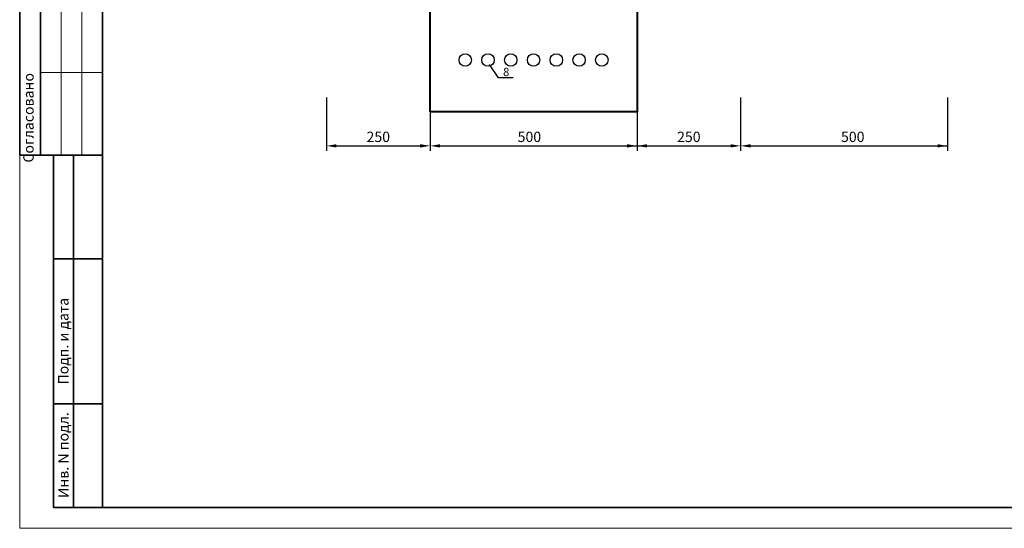
# Model space of a CAD drawing. Units: millimetres. Extents: x 651382 to 710862, y -354671 to -224757.
# Drawn here: x 651462 to 675242, y -354671 to -342398 of the extents above; entities that cross this region are included whole.
import ezdxf
from ezdxf.enums import TextEntityAlignment as Align

# ---------------------------------------------------------------- set-up
doc = ezdxf.new("R2010")
doc.units = ezdxf.units.MM
doc.layers.add('АПТ', color=7, linetype='Continuous')
doc.styles.add('GOST type A', font='gost.TTF', dxfattribs={"height": 250})

# ---------------------------------------------------------------- blocks, each defined once
blk = doc.blocks.new('A$C7F85699D')
at = {"layer": 'АПТ', "color": 7, "lineweight": 15}
for p, q in [((0, 42000), (0, 0)), ((500, 15500), (500, 9000)), ((1000, 15500), (1000, 9000)), ((1500, 15500), (1500, 9000)), ((2000, 11000), (500, 11000)), ((2000, 9000), (0, 9000)), ((0, 0), (59400, 0))]:
    blk.add_line(p, q, dxfattribs=at)
at = {"layer": 'АПТ', "color": 7, "lineweight": 35}
for p, q in [((2000, 41500), (2000, 500)), ((0, 9000), (0, 15500)), ((500, 9000), (500, 15500)), ((0, 9000), (2000, 9000)), ((819, 500), (819, 9000)), ((1300, 500), (1300, 9001)), ((819, 6498), (2000, 6500)), ((819, 6500), (2000, 6500)), ((819, 3000), (2000, 3000)), ((819, 500), (58900, 500))]:
    blk.add_line(p, q, dxfattribs=at)
at = {"layer": 'АПТ', "color": 7, "lineweight": 20}
for p, q in [((1000, 15500), (1000, 9000)), ((1500, 15500), (1500, 9000)), ((2000, 11000), (500, 11000))]:
    blk.add_line(p, q, dxfattribs=at)
at = {"layer": 'АПТ', "color": 7, "linetype": 'Continuous'}
for p, q in [((819, 9000), (2000, 9002)), ((819, 9000), (2000, 9002)), ((819, 500), (819, 9000)), ((1300, 500), (1300, 9000)), ((1300, 500), (1300, 9000))]:
    blk.add_line(p, q, dxfattribs=at)
at = {"layer": 'АПТ', "color": 7}
blk.add_line((819, 3000), (2000, 3000), dxfattribs=at)
at = {"layer": 'АПТ', "color": 7, "lineweight": 15, "style": 'GOST type A'}
blk.add_text('Согласовано', height=250, rotation=90, dxfattribs=at).set_placement((245, 9905), align=Align.MIDDLE)
at = {"layer": 'АПТ', "color": 7, "style": 'GOST type A'}
for s, p in [('Подп. и дата', (1257, 3470)), ('Инв. N подл.', (1258, 732))]:
    blk.add_text(s, height=250, rotation=90, dxfattribs=at).set_placement(p, align=Align.BOTTOM_LEFT)

msp = doc.modelspace()

# ---------------------------------------------------------------- linework, layer by layer
at = {"color": 252, "lineweight": 40}
for p, q in [((661372.641, -344619.044), (661372.641, -342119.044)), ((666372.641, -342119.044), (666372.641, -344619.044)), ((666372.641, -344619.044), (661372.641, -344619.044))]:
    msp.add_line(p, q, dxfattribs=at)
at = {"color": 7}
msp.add_line((663024.783, -343802.803), (662805.554, -343482.657), dxfattribs=at)
at = {"color": 7, "lineweight": 25}
msp.add_line((663382.518, -343802.803), (663024.783, -343802.803), dxfattribs=at)
at = {"color": 7, "lineweight": 25, "ltscale": 25}
for p, q in [((658872.641, -344274.056), (658872.641, -345562.381)), ((661372.641, -344274.056), (661372.641, -345562.381)), ((661372.641, -344274.056), (661372.641, -345562.381)), ((666372.641, -344274.056), (666372.641, -345562.381)), ((666372.641, -344274.056), (666372.641, -345562.381)), ((668872.641, -344274.056), (668872.641, -345562.381)), ((668872.641, -344274.056), (668872.641, -345562.381)), ((673872.641, -344274.056), (673872.641, -345562.381)), ((673872.641, -344274.056), (673872.641, -345562.381)), ((659012.657, -345442.381), (661132.641, -345442.381)), ((661612.641, -345442.381), (667632.641, -345442.381)), ((666612.641, -345442.381), (668632.641, -345442.381)), ((669112.641, -345442.381), (673872.641, -345442.381))]:
    msp.add_line(p, q, dxfattribs=at)
at = {"color": 7}
for centre in [(662222.641, -343369.044), (662772.641, -343369.044), (663322.641, -343369.044), (663872.641, -343369.044), (664422.641, -343369.044), (664972.641, -343369.044), (665522.641, -343369.044)]:
    msp.add_circle(centre, 150, dxfattribs=at)
at = {"color": 7, "lineweight": 25, "ltscale": 25}
for points in [[(659112.641, -345402.381), (659112.641, -345482.381), (658872.641, -345442.381)], [(661132.641, -345402.381), (661132.641, -345482.381), (661372.641, -345442.381)], [(661612.641, -345402.381), (661612.641, -345482.381), (661372.641, -345442.381)], [(666132.641, -345402.381), (666132.641, -345482.381), (666372.641, -345442.381)], [(666612.641, -345402.381), (666612.641, -345482.381), (666372.641, -345442.381)], [(668632.641, -345402.381), (668632.641, -345482.381), (668872.641, -345442.381)], [(669112.641, -345402.381), (669112.641, -345482.381), (668872.641, -345442.381)], [(673632.641, -345402.381), (673632.641, -345482.381), (673872.641, -345442.381)]]:
    msp.add_solid(points, dxfattribs=at)

# ---------------------------------------------------------------- block references
at = {"ltscale": 100}
msp.add_blockref('A$C7F85699D', (651462.292, -354670.513), dxfattribs=at)

# ---------------------------------------------------------------- texts
at = {"color": 7, "linetype": 'Continuous', "lineweight": 20, "ltscale": 25, "insert": (663212.768, -343684.824), "char_height": 200, "width": 305.87227, "attachment_point": 5, "style": 'GOST type A'}
msp.add_mtext('8', dxfattribs=at)
at = {"color": 7, "lineweight": 25, "ltscale": 25, "char_height": 250, "attachment_point": 5, "style": 'GOST type A'}
for s, insert in [('250', (660122.641, -345257.381)), ('500', (663771.865, -345257.381)), ('250', (667622.641, -345257.381)), ('500', (671581.258, -345257.381))]:
    msp.add_mtext(s, dxfattribs=dict(at, insert=insert))

doc.saveas('drawing.dxf')
